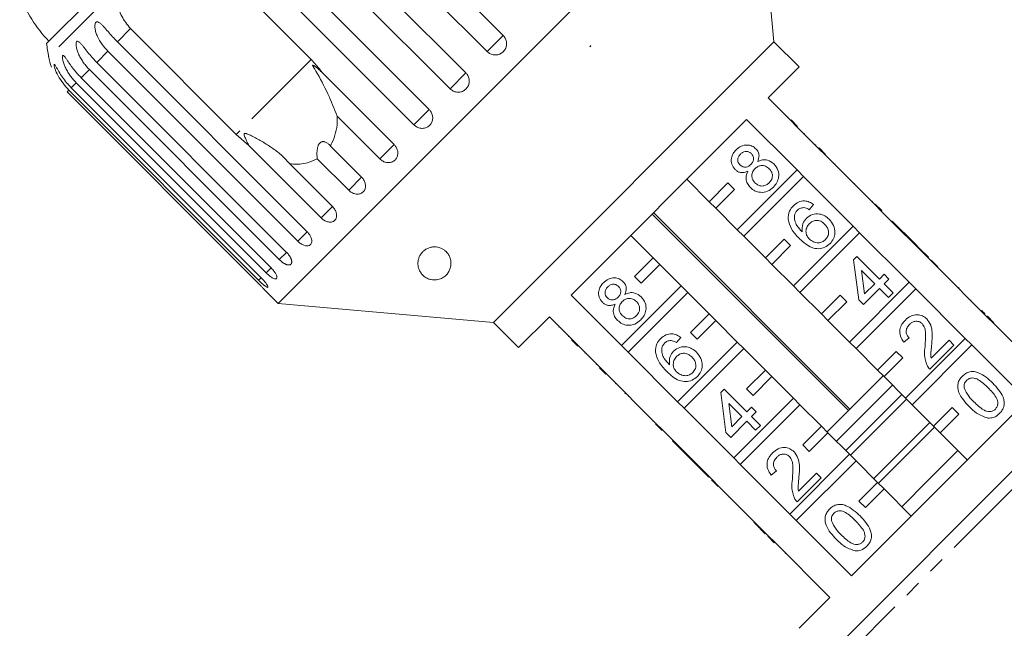
# Model space of a CAD drawing. Units: millimetres. Extents: x -194 to 739, y -53 to 352.
# Drawn here: x 303 to 377, y 272 to 318 of the extents above; entities that cross this region are included whole.
import ezdxf

# ---------------------------------------------------------------- set-up
doc = ezdxf.new("R2010")
doc.units = ezdxf.units.MM
doc.linetypes.add('PHANTOM', pattern=[12.7, 6.35, -1.27, 1.27, -1.27, 1.27, -1.27])

msp = doc.modelspace()

# ---------------------------------------------------------------- linework, layer by layer
at = {"color": 7, "linetype": 'Continuous', "lineweight": 15}
for p, q in [((358.62, 332.571), (322.558, 296.508)), ((360.044, 316.298), (358.62, 332.571)), ((325.218, 331.123), (339.579, 316.763)), ((338.366, 315.55), (324.005, 329.91)), ((322.391, 328.297), (336.752, 313.936)), ((335.554, 312.738), (321.193, 327.099)), ((319.619, 325.525), (333.98, 311.164)), ((332.827, 310.011), (318.466, 324.371)), ((317.05, 322.955), (325.046, 314.958)), ((310.89, 322.016), (305.031, 316.156)), ((319.377, 309.289), (311.38, 317.286)), ((310.389, 316.294), (324.749, 301.933)), ((360.044, 316.298), (338.831, 295.084)), ((346.128, 315.905), (346.19, 316.009)), ((346.212, 315.988), (346.128, 315.905)), ((346.19, 316.009), (346.212, 315.988)), ((361.953, 314.388), (360.044, 316.298)), ((324.036, 301.22), (309.676, 315.581)), ((308.83, 314.735), (323.191, 300.375)), ((359.62, 312.055), (361.953, 314.388)), ((322.64, 299.824), (308.279, 314.185)), ((325.861, 313.985), (331.331, 308.515)), ((321.646, 298.83), (307.285, 313.19)), ((307.66, 313.565), (322.021, 299.205)), ((306.59, 312.496), (320.951, 298.135)), ((321.078, 298.262), (306.717, 312.623)), ((306.907, 312.813), (321.268, 298.452)), ((363.438, 308.237), (359.62, 312.055)), ((330.25, 307.435), (327.024, 310.661)), ((360.41, 311.335), (360.375, 311.3)), ((361.111, 310.634), (361.076, 310.598)), ((344.709, 297.144), (357.984, 310.419)), ((357.984, 310.419), (361.802, 306.601)), ((361.352, 310.393), (361.847, 309.898)), ((361.666, 310.08), (361.63, 310.044)), ((320.331, 308.455), (319.377, 309.289)), ((362.372, 309.373), (362.336, 309.338)), ((325.801, 302.985), (320.331, 308.455)), ((326.493, 308.431), (328.87, 306.054)), ((363.226, 308.519), (363.191, 308.484)), ((363.473, 308.272), (363.438, 308.237)), ((363.438, 308.237), (363.933, 307.742)), ((363.473, 308.272), (363.968, 307.777)), ((363.968, 307.777), (363.933, 307.742)), ((367.681, 303.994), (363.933, 307.742)), ((323.431, 307.069), (326.658, 303.842)), ((327.889, 305.073), (325.512, 307.45)), ((364.688, 307.058), (364.652, 307.022)), ((361.802, 306.601), (357.286, 302.085)), ((362.297, 306.106), (361.802, 306.601)), ((365.003, 306.742), (364.968, 306.707)), ((355.165, 304.206), (353.468, 305.903)), ((356.579, 305.62), (355.165, 304.206)), ((357.074, 305.125), (356.579, 305.62)), ((357.781, 301.59), (362.297, 306.106)), ((362.297, 306.106), (366.045, 302.358)), ((366.166, 305.579), (366.131, 305.544)), ((355.66, 303.711), (357.074, 305.125)), ((355.165, 304.206), (355.66, 303.711)), ((363.047, 303.992), (362.726, 303.6)), ((367.503, 304.242), (367.468, 304.206)), ((367.716, 304.029), (367.681, 303.994)), ((367.681, 303.994), (368.176, 303.499)), ((367.716, 304.029), (368.211, 303.534)), ((350.839, 303.274), (365.688, 288.425)), ((365.79, 288.527), (350.941, 303.376)), ((357.286, 302.085), (355.66, 303.711)), ((368.211, 303.534), (368.176, 303.499)), ((371.923, 299.751), (368.176, 303.499)), ((369.001, 302.745), (368.965, 302.709)), ((370.711, 301.034), (369.001, 302.745)), ((349.225, 301.66), (350.922, 299.963)), ((357.286, 302.085), (357.781, 301.59)), ((366.045, 302.358), (361.529, 297.842)), ((362.024, 297.347), (366.54, 301.863)), ((366.54, 301.863), (366.045, 302.358)), ((366.54, 301.863), (370.288, 298.116)), ((359.408, 299.963), (357.781, 301.59)), ((360.822, 301.378), (359.408, 299.963)), ((361.317, 300.883), (360.822, 301.378)), ((370.711, 301.034), (370.676, 300.998)), ((371.068, 300.677), (370.711, 301.034)), ((359.902, 299.468), (361.317, 300.883)), ((371.068, 300.677), (371.033, 300.642)), ((371.745, 300), (371.068, 300.677)), ((350.922, 299.963), (349.508, 298.549)), ((350.003, 298.054), (351.417, 299.468)), ((351.417, 299.468), (350.922, 299.963)), ((351.417, 299.468), (353.044, 297.842)), ((359.408, 299.963), (359.902, 299.468)), ((361.529, 297.842), (359.902, 299.468)), ((366.077, 299.821), (366.327, 300.071)), ((366.469, 296.791), (366.077, 299.821)), ((366.327, 300.071), (368.037, 298.36)), ((371.745, 300), (371.71, 299.965)), ((371.959, 299.787), (371.923, 299.751)), ((371.923, 299.751), (372.418, 299.256)), ((371.959, 299.787), (372.454, 299.292)), ((367.681, 298.003), (366.68, 299.005)), ((366.68, 299.005), (366.909, 297.231)), ((368.037, 298.36), (368.394, 298.716)), ((368.394, 298.716), (368.75, 298.36)), ((372.454, 299.292), (372.418, 299.256)), ((376.166, 295.509), (372.418, 299.256)), ((349.508, 298.549), (350.003, 298.054)), ((370.288, 298.116), (365.771, 293.599)), ((366.909, 297.231), (367.681, 298.003)), ((368.75, 298.36), (368.394, 298.003)), ((368.394, 298.003), (369.071, 297.326)), ((370.783, 297.621), (370.288, 298.116)), ((373.242, 298.503), (373.207, 298.468)), ((321.545, 297.521), (322.558, 296.508)), ((353.044, 297.842), (348.527, 293.326)), ((349.022, 292.831), (353.539, 297.347)), ((353.539, 297.347), (353.044, 297.842)), ((353.539, 297.347), (355.165, 295.721)), ((361.529, 297.842), (362.024, 297.347)), ((363.65, 295.721), (362.024, 297.347)), ((366.266, 293.104), (370.783, 297.621)), ((368.037, 297.647), (366.826, 296.435)), ((368.715, 296.97), (368.037, 297.647)), ((369.071, 297.326), (368.715, 296.97)), ((370.783, 297.621), (374.53, 293.873)), ((374.026, 297.719), (373.991, 297.684)), ((374.062, 297.683), (374.026, 297.719)), ((374.062, 297.683), (374.027, 297.648)), ((322.558, 296.508), (338.831, 295.084)), ((348.527, 293.326), (344.709, 297.144)), ((365.064, 297.135), (363.65, 295.721)), ((364.145, 295.226), (365.559, 296.64)), ((365.559, 296.64), (365.064, 297.135)), ((366.826, 296.435), (366.469, 296.791)), ((374.983, 296.763), (374.947, 296.727)), ((355.165, 295.721), (353.751, 294.307)), ((355.66, 295.226), (355.165, 295.721)), ((363.65, 295.721), (364.145, 295.226)), ((375.775, 295.97), (375.74, 295.935)), ((376.022, 295.723), (375.987, 295.687)), ((338.831, 295.084), (340.74, 293.175)), ((340.74, 293.175), (343.073, 295.509)), ((343.073, 295.509), (346.892, 291.69)), ((354.246, 293.812), (355.66, 295.226)), ((355.66, 295.226), (357.286, 293.599)), ((365.771, 293.599), (364.145, 295.226)), ((376.201, 295.544), (376.166, 295.509)), ((376.166, 295.509), (376.661, 295.014)), ((376.201, 295.544), (376.696, 295.049)), ((376.696, 295.049), (376.661, 295.014)), ((380.833, 290.842), (376.661, 295.014)), ((343.793, 294.718), (343.829, 294.753)), ((353.751, 294.307), (354.246, 293.812)), ((344.503, 294.008), (344.539, 294.043)), ((345.23, 293.281), (344.735, 293.776)), ((345.049, 293.463), (345.084, 293.498)), ((353.006, 293.951), (352.686, 293.559)), ((357.286, 293.599), (352.77, 289.083)), ((357.781, 293.104), (357.286, 293.599)), ((365.771, 293.599), (366.266, 293.104)), ((370.283, 293.904), (369.891, 293.583)), ((374.53, 293.873), (370.014, 289.357)), ((371.953, 292.366), (373.313, 293.726)), ((373.313, 293.726), (373.669, 293.37)), ((375.025, 293.378), (374.53, 293.873)), ((345.764, 292.747), (345.8, 292.782)), ((348.527, 293.326), (349.022, 292.831)), ((352.77, 289.083), (349.022, 292.831)), ((353.265, 288.588), (357.781, 293.104)), ((357.781, 293.104), (359.408, 291.478)), ((367.893, 291.478), (366.266, 293.104)), ((369.307, 292.892), (367.893, 291.478)), ((369.802, 292.397), (369.307, 292.892)), ((370.509, 288.862), (375.025, 293.378)), ((373.669, 293.37), (371.851, 291.552)), ((375.025, 293.378), (379.197, 289.206)), ((368.388, 290.983), (369.802, 292.397)), ((346.609, 291.902), (346.645, 291.937)), ((346.856, 291.655), (346.892, 291.69)), ((347.351, 291.16), (346.856, 291.655)), ((347.387, 291.195), (346.892, 291.69)), ((359.408, 291.478), (357.993, 290.064)), ((359.902, 290.983), (359.408, 291.478)), ((363.602, 269.368), (385.76, 291.526)), ((367.893, 291.478), (368.388, 290.983)), ((347.351, 291.16), (347.387, 291.195)), ((347.387, 291.195), (351.134, 287.448)), ((358.488, 289.569), (359.902, 290.983)), ((359.902, 290.983), (361.529, 289.357)), ((368.317, 291.054), (364.074, 286.811)), ((370.014, 289.357), (368.388, 290.983)), ((348.071, 290.441), (348.106, 290.476)), ((348.783, 289.728), (348.819, 289.763)), ((356.036, 289.78), (356.286, 290.03)), ((356.428, 286.751), (356.036, 289.78)), ((356.286, 290.03), (357.997, 288.319)), ((357.993, 290.064), (358.488, 289.569)), ((369.024, 290.347), (364.782, 286.104)), ((348.783, 289.728), (348.819, 289.692)), ((348.819, 289.692), (348.854, 289.728)), ((349.033, 289.478), (349.068, 289.514)), ((352.77, 289.083), (353.265, 288.588)), ((361.529, 289.357), (357.013, 284.841)), ((362.024, 288.862), (361.529, 289.357)), ((369.731, 289.64), (365.489, 285.397)), ((379.197, 289.206), (365.922, 275.931)), ((369.731, 289.64), (367.561, 287.469)), ((370.085, 289.286), (367.884, 287.085)), ((370.014, 289.357), (370.509, 288.862)), ((349.935, 288.576), (349.971, 288.611)), ((357.013, 284.841), (353.265, 288.588)), ((357.64, 287.962), (356.639, 288.964)), ((356.639, 288.964), (356.868, 287.191)), ((357.508, 284.346), (362.024, 288.862)), ((357.997, 288.319), (358.353, 288.675)), ((358.353, 288.675), (358.709, 288.319)), ((358.709, 288.319), (358.353, 287.962)), ((362.024, 288.862), (363.65, 287.236)), ((372.135, 287.236), (370.509, 288.862)), ((373.55, 288.65), (372.135, 287.236)), ((374.045, 288.155), (373.55, 288.65)), ((350.886, 287.625), (350.922, 287.66)), ((357.997, 287.606), (356.785, 286.394)), ((356.868, 287.191), (357.64, 287.962)), ((358.674, 286.929), (357.997, 287.606)), ((358.353, 287.962), (359.03, 287.285)), ((371.853, 287.518), (369.65, 285.316)), ((372.63, 286.741), (374.045, 288.155)), ((351.099, 287.412), (351.134, 287.448)), ((351.594, 286.917), (351.099, 287.412)), ((351.629, 286.953), (351.134, 287.448)), ((351.594, 286.917), (351.629, 286.953)), ((351.629, 286.953), (355.377, 283.205)), ((359.03, 287.285), (358.674, 286.929)), ((363.65, 287.236), (362.236, 285.821)), ((364.145, 286.741), (363.65, 287.236)), ((367.561, 287.469), (365.489, 285.397)), ((367.884, 287.085), (365.842, 285.043)), ((372.206, 287.165), (370.004, 284.962)), ((372.135, 287.236), (372.63, 286.741)), ((352.384, 286.128), (352.419, 286.163)), ((352.384, 286.128), (354.094, 284.417)), ((356.785, 286.394), (356.428, 286.751)), ((362.731, 285.326), (364.145, 286.741)), ((364.145, 286.741), (365.771, 285.114)), ((374.681, 284.69), (372.63, 286.741)), ((362.236, 285.821), (362.731, 285.326)), ((369.65, 285.316), (367.61, 283.276)), ((373.974, 285.397), (371.773, 283.196)), ((357.013, 284.841), (357.508, 284.346)), ((365.771, 285.114), (361.255, 280.598)), ((361.75, 280.103), (366.266, 284.619)), ((366.266, 284.619), (365.771, 285.114)), ((366.266, 284.619), (367.893, 282.993)), ((370.004, 284.962), (367.964, 282.922)), ((354.094, 284.417), (354.13, 284.452)), ((354.094, 284.417), (354.451, 284.06)), ((354.451, 284.06), (354.486, 284.096)), ((354.451, 284.06), (355.128, 283.383)), ((361.255, 280.598), (357.508, 284.346)), ((360.242, 283.863), (359.85, 283.543)), ((355.128, 283.383), (355.164, 283.418)), ((355.342, 283.17), (355.377, 283.205)), ((355.837, 282.675), (355.342, 283.17)), ((355.872, 282.71), (355.377, 283.205)), ((363.628, 283.329), (361.81, 281.511)), ((361.912, 282.325), (363.272, 283.685)), ((363.272, 283.685), (363.628, 283.329)), ((371.773, 283.196), (369.731, 281.154)), ((355.837, 282.675), (355.872, 282.71)), ((355.872, 282.71), (359.62, 278.962)), ((367.893, 282.993), (366.479, 281.579)), ((366.974, 281.084), (368.388, 282.498)), ((368.388, 282.498), (367.893, 282.993)), ((368.388, 282.498), (370.438, 280.447)), ((356.625, 281.886), (356.661, 281.921)), ((366.479, 281.579), (366.974, 281.084)), ((357.393, 281.119), (357.428, 281.154)), ((361.255, 280.598), (361.75, 280.103)), ((365.922, 275.931), (361.75, 280.103)), ((358.533, 279.978), (358.569, 280.013)), ((359.049, 279.462), (359.084, 279.498)), ((359.049, 279.462), (359.405, 279.106)), ((359.405, 279.106), (359.441, 279.141)), ((359.584, 278.927), (359.62, 278.962)), ((360.079, 278.432), (359.584, 278.927)), ((360.115, 278.467), (359.62, 278.962)), ((360.079, 278.432), (360.115, 278.467)), ((360.115, 278.467), (364.287, 274.295)), ((360.903, 277.609), (360.938, 277.644)), ((364.287, 274.295), (361.953, 271.962)), ((363.718, 274.793), (363.754, 274.828))]:
    msp.add_line(p, q, dxfattribs=at)
at = {"color": 8, "linetype": 'PHANTOM', "lineweight": 0}
for p, q in [((310.448, 320.401), (305.193, 315.146)), ((311.38, 317.286), (310.389, 316.294)), ((339.579, 316.763), (338.366, 315.55)), ((309.676, 315.581), (308.83, 314.735)), ((325.046, 314.958), (319.377, 309.289)), ((308.279, 314.185), (307.66, 313.565)), ((336.752, 313.936), (335.554, 312.738)), ((307.285, 313.19), (306.907, 312.813)), ((306.717, 312.623), (306.59, 312.496)), ((333.98, 311.164), (332.827, 310.011)), ((331.331, 308.515), (330.25, 307.435)), ((328.87, 306.054), (327.889, 305.073)), ((326.658, 303.842), (325.801, 302.985)), ((324.749, 301.934), (324.036, 301.22)), ((323.191, 300.375), (322.64, 299.824)), ((322.021, 299.205), (321.646, 298.83)), ((321.275, 298.46), (321.078, 298.262)), ((387.162, 291.539), (363.59, 267.966)), ((362.312, 276.2), (362.347, 276.235))]:
    msp.add_line(p, q, dxfattribs=at)
at = {"color": 7, "linetype": 'Continuous', "lineweight": 15}
for centre, radius, start, end in [((312.42, 323.263), 10, 199.62307, 223.85401), ((334.729, 320.399), 30, 188.1301, 190.08479), ((310.116, 316.021), 5, 190.08479, 199.23432)]:
    msp.add_arc(centre, radius, start, end, dxfattribs=at)
for points, knots in [([(311.38, 317.286), (311.138, 317.585), (310.653, 318.182), (310.352, 319.309), (310.417, 320.042), (310.448, 320.401)], [0, 0, 0, 0, 0.338533, 0.676773, 1, 1, 1, 1]), ([(309.676, 315.581), (309.523, 315.748), (309.213, 316.086), (308.925, 316.577), (308.763, 316.99), (308.703, 317.237), (308.686, 317.421), (308.687, 317.552), (308.713, 317.68), (308.771, 317.772), (308.856, 317.806), (308.947, 317.785), (309.041, 317.731), (309.149, 317.646), (309.282, 317.515), (309.492, 317.283), (309.765, 316.964), (310.081, 316.608), (310.297, 316.388), (310.389, 316.294)], [0, 0, 0, 0, 0.1305922, 0.2651293, 0.3255861, 0.3877635, 0.4129039, 0.4386227, 0.4712483, 0.5041278, 0.5324182, 0.5683499, 0.5952809, 0.6229277, 0.6720581, 0.7223802, 0.8220128, 0.9240711, 1, 1, 1, 1]), ([(338.366, 315.55), (338.442, 315.487), (338.594, 315.362), (338.884, 315.284), (339.179, 315.3), (339.451, 315.415), (339.667, 315.612), (339.805, 315.869), (339.85, 316.157), (339.798, 316.445), (339.687, 316.646), (339.6, 316.74), (339.579, 316.763)], [0, 0, 0, 0, 0.108578, 0.217172, 0.325379, 0.432579, 0.538828, 0.644617, 0.750645, 0.857487, 0.965356, 1, 1, 1, 1]), ([(308.279, 314.185), (308.201, 314.266), (308.045, 314.429), (307.834, 314.699), (307.643, 314.988), (307.484, 315.285), (307.38, 315.538), (307.32, 315.736), (307.287, 315.876), (307.269, 316.005), (307.263, 316.128), (307.277, 316.245), (307.32, 316.321), (307.388, 316.339), (307.465, 316.303), (307.546, 316.236), (307.641, 316.138), (307.761, 315.994), (307.906, 315.809), (308.058, 315.614), (308.27, 315.349), (308.524, 315.05), (308.738, 314.829), (308.83, 314.735)], [0, 0, 0, 0, 0.0651129, 0.1306341, 0.1976243, 0.2652867, 0.3257151, 0.3566564, 0.3879622, 0.4130908, 0.4387975, 0.4714078, 0.5042719, 0.5325491, 0.5684639, 0.5953823, 0.6230161, 0.6721235, 0.7224221, 0.7720698, 0.8220962, 0.9241067, 1, 1, 1, 1]), ([(307.285, 313.19), (307.207, 313.272), (307.051, 313.435), (306.839, 313.704), (306.646, 313.991), (306.484, 314.285), (306.375, 314.533), (306.308, 314.724), (306.27, 314.859), (306.244, 314.98), (306.229, 315.094), (306.231, 315.198), (306.258, 315.258), (306.308, 315.258), (306.369, 315.207), (306.437, 315.127), (306.519, 315.016), (306.626, 314.86), (306.76, 314.663), (306.903, 314.459), (307.107, 314.186), (307.355, 313.881), (307.569, 313.66), (307.66, 313.565)], [0, 0, 0, 0, 0.065113, 0.130634, 0.197624, 0.265287, 0.325715, 0.356656, 0.387962, 0.413091, 0.438797, 0.471408, 0.504272, 0.532549, 0.568464, 0.595382, 0.623016, 0.672124, 0.722422, 0.77207, 0.822096, 0.924107, 1, 1, 1, 1]), ([(306.717, 312.623), (306.418, 312.973), (305.98, 313.486), (305.692, 314.175), (305.616, 314.451), (305.598, 314.57), (305.608, 314.59), (305.613, 314.6)], [0, 0, 0, 0, 0.525613, 0.768716, 0.869627, 0.934561, 1, 1, 1, 1]), ([(305.638, 314.586), (305.639, 314.586), (305.651, 314.58), (305.702, 314.498), (305.822, 314.289), (306.107, 313.786), (306.485, 313.253), (306.816, 312.907), (306.907, 312.813)], [0, 0, 0, 0, 0.003758, 0.080473, 0.196654, 0.408433, 0.837889, 1, 1, 1, 1]), ([(325.046, 314.958), (325.294, 314.69), (325.583, 314.379), (325.827, 314.034), (325.861, 313.985)], [0, 0, 0, 0, 0.859315, 1, 1, 1, 1]), ([(325.861, 313.985), (325.814, 314.029), (325.638, 314.194), (325.42, 314.379), (325.233, 314.511), (325.185, 314.531), (325.17, 314.533), (325.162, 314.528), (325.161, 314.517), (325.166, 314.496), (325.18, 314.463), (325.206, 314.414), (325.245, 314.345), (325.315, 314.229), (325.697, 313.597), (326.319, 312.405), (326.793, 311.233), (327.024, 310.661)], [0, 0, 0, 0, 0.0382557, 0.1434281, 0.1700059, 0.17681, 0.1804677, 0.1837614, 0.1874324, 0.191065, 0.2009066, 0.2106536, 0.2252851, 0.248113, 0.2907048, 0.6544201, 1, 1, 1, 1]), ([(335.554, 312.738), (335.63, 312.676), (335.782, 312.55), (336.07, 312.47), (336.363, 312.484), (336.632, 312.596), (336.845, 312.791), (336.981, 313.045), (337.025, 313.332), (336.972, 313.619), (336.861, 313.82), (336.773, 313.913), (336.752, 313.936)], [0, 0, 0, 0, 0.108578, 0.217172, 0.325379, 0.432579, 0.538828, 0.644617, 0.750645, 0.857487, 0.965356, 1, 1, 1, 1]), ([(327.024, 310.661), (327.025, 310.517), (327.028, 310.092), (326.921, 309.402), (326.711, 308.81), (326.537, 308.507), (326.493, 308.431)], [0, 0, 0, 0, 0.177943, 0.522436, 0.880483, 1, 1, 1, 1]), ([(332.827, 310.011), (332.902, 309.948), (333.054, 309.822), (333.338, 309.737), (333.624, 309.745), (333.886, 309.85), (334.091, 310.037), (334.22, 310.284), (334.258, 310.565), (334.201, 310.849), (334.089, 311.048), (334.001, 311.141), (333.98, 311.164)], [0, 0, 0, 0, 0.108578, 0.217172, 0.325379, 0.432579, 0.538828, 0.644617, 0.750645, 0.857487, 0.965356, 1, 1, 1, 1]), ([(323.431, 307.069), (323.246, 307.277), (322.871, 307.698), (322.192, 308.213), (321.477, 308.676), (320.864, 309.017), (320.444, 309.229), (320.248, 309.315), (320.16, 309.348), (320.097, 309.367), (320.053, 309.374), (320.021, 309.372), (320.002, 309.366), (319.989, 309.354), (319.981, 309.338), (319.976, 309.3), (319.994, 309.213), (320.041, 309.086), (320.119, 308.903), (320.216, 308.692), (320.292, 308.534), (320.331, 308.455)], [0, 0, 0, 0, 0.170901, 0.345974, 0.50521, 0.666068, 0.745054, 0.770636, 0.786756, 0.797424, 0.807749, 0.811732, 0.815757, 0.818526, 0.82129, 0.825957, 0.839612, 0.870464, 0.901616, 0.950777, 1, 1, 1, 1]), ([(326.493, 308.431), (326.439, 308.489), (326.328, 308.606), (326.171, 308.7), (326.045, 308.74), (325.959, 308.751), (325.87, 308.743), (325.792, 308.713), (325.726, 308.667), (325.673, 308.613), (325.627, 308.546), (325.584, 308.461), (325.546, 308.355), (325.512, 308.208), (325.49, 308.027), (325.485, 307.827), (325.492, 307.634), (325.505, 307.512), (325.512, 307.45)], [0, 0, 0, 0, 0.122431, 0.248505, 0.297936, 0.348082, 0.397606, 0.448849, 0.484307, 0.520793, 0.556254, 0.592638, 0.642137, 0.693028, 0.771954, 0.85295, 0.926136, 1, 1, 1, 1]), ([(330.25, 307.435), (330.326, 307.371), (330.476, 307.244), (330.753, 307.153), (331.03, 307.151), (331.279, 307.244), (331.473, 307.418), (331.59, 307.654), (331.619, 307.926), (331.555, 308.203), (331.44, 308.399), (331.352, 308.492), (331.331, 308.515)], [0, 0, 0, 0, 0.108578, 0.217172, 0.325379, 0.432579, 0.538828, 0.644617, 0.750645, 0.857487, 0.965356, 1, 1, 1, 1]), ([(357.197, 308.122), (357.317, 308.225), (357.557, 308.431), (358.002, 308.514), (358.408, 308.438), (358.6, 308.279), (358.696, 308.2)], [0, 0, 0, 0, 0.2803483, 0.5596925, 0.7798209, 1, 1, 1, 1]), ([(357.119, 306.641), (357.022, 306.765), (356.83, 307.013), (356.814, 307.468), (356.953, 307.847), (357.116, 308.03), (357.197, 308.122)], [0, 0, 0, 0, 0.279271, 0.558676, 0.779074, 1, 1, 1, 1]), ([(357.522, 307.806), (357.466, 307.741), (357.353, 307.613), (357.304, 307.372), (357.349, 307.152), (357.434, 307.048), (357.477, 306.996)], [0, 0, 0, 0, 0.2803652, 0.5593665, 0.7797012, 1, 1, 1, 1]), ([(358.349, 307.835), (358.28, 307.889), (358.143, 307.998), (357.889, 308.019), (357.676, 307.942), (357.574, 307.851), (357.522, 307.806)], [0, 0, 0, 0, 0.279693, 0.559145, 0.779317, 1, 1, 1, 1]), ([(358.31, 307.025), (358.367, 307.089), (358.481, 307.218), (358.529, 307.46), (358.479, 307.679), (358.392, 307.783), (358.349, 307.835)], [0, 0, 0, 0, 0.280478, 0.559259, 0.779576, 1, 1, 1, 1]), ([(358.696, 308.2), (358.758, 308.126), (358.883, 307.977), (358.965, 307.626), (358.881, 307.388), (358.829, 307.243)], [0, 0, 0, 0, 0.280612, 0.560833, 1, 1, 1, 1]), ([(325.512, 307.45), (325.275, 307.335), (324.864, 307.133), (324.194, 307.032), (323.734, 307.035), (323.476, 307.064), (323.431, 307.069)], [0, 0, 0, 0, 0.376312, 0.655075, 0.940634, 1, 1, 1, 1]), ([(357.477, 306.996), (357.546, 306.939), (357.683, 306.827), (357.941, 306.802), (358.156, 306.885), (358.259, 306.978), (358.31, 307.025)], [0, 0, 0, 0, 0.279936, 0.558845, 0.779075, 1, 1, 1, 1]), ([(359.702, 306.695), (359.614, 306.768), (359.437, 306.914), (359.108, 306.957), (358.822, 306.87), (358.687, 306.752), (358.62, 306.693)], [0, 0, 0, 0, 0.27997, 0.559316, 0.779349, 1, 1, 1, 1]), ([(358.829, 307.243), (358.945, 307.292), (359.178, 307.388), (359.645, 307.37), (359.905, 307.169), (360.064, 307.046)], [0, 0, 0, 0, 0.281226, 0.561787, 1, 1, 1, 1]), ([(360.064, 307.046), (360.178, 306.903), (360.406, 306.615), (360.446, 306.086), (360.302, 305.634), (360.112, 305.418), (360.018, 305.31)], [0, 0, 0, 0, 0.279532, 0.559025, 0.779261, 1, 1, 1, 1]), ([(358.094, 306.508), (358.002, 306.47), (357.819, 306.395), (357.536, 306.394), (357.294, 306.486), (357.177, 306.589), (357.119, 306.641)], [0, 0, 0, 0, 0.28031, 0.559637, 0.779691, 1, 1, 1, 1]), ([(358.272, 305.274), (358.189, 305.37), (358.022, 305.562), (357.927, 305.912), (357.96, 306.241), (358.049, 306.419), (358.094, 306.508)], [0, 0, 0, 0, 0.280187, 0.559469, 0.779548, 1, 1, 1, 1]), ([(358.62, 306.693), (358.547, 306.607), (358.402, 306.436), (358.367, 306.114), (358.45, 305.836), (358.564, 305.703), (358.622, 305.637)], [0, 0, 0, 0, 0.280111, 0.558976, 0.779307, 1, 1, 1, 1]), ([(359.7, 305.634), (359.773, 305.72), (359.919, 305.891), (359.96, 306.215), (359.875, 306.495), (359.76, 306.628), (359.702, 306.695)], [0, 0, 0, 0, 0.280192, 0.559073, 0.779305, 1, 1, 1, 1]), ([(327.889, 305.073), (327.964, 305.009), (328.113, 304.881), (328.381, 304.781), (328.644, 304.765), (328.878, 304.842), (329.054, 304.999), (329.155, 305.219), (329.171, 305.478), (329.098, 305.745), (328.98, 305.939), (328.892, 306.032), (328.87, 306.054)], [0, 0, 0, 0, 0.108578, 0.217172, 0.325379, 0.432579, 0.538828, 0.644617, 0.750645, 0.857487, 0.965356, 1, 1, 1, 1]), ([(358.622, 305.637), (358.71, 305.564), (358.884, 305.418), (359.212, 305.365), (359.493, 305.464), (359.631, 305.577), (359.7, 305.634)], [0, 0, 0, 0, 0.280552, 0.558516, 0.77917, 1, 1, 1, 1]), ([(360.018, 305.31), (359.876, 305.191), (359.594, 304.954), (359.069, 304.878), (358.603, 304.993), (358.383, 305.18), (358.272, 305.274)], [0, 0, 0, 0, 0.280131, 0.559335, 0.779523, 1, 1, 1, 1]), ([(361.135, 302.874), (361.146, 303.091), (361.166, 303.481), (361.42, 303.773), (361.532, 303.902)], [0, 0, 0, 0, 0.55838, 1, 1, 1, 1]), ([(361.532, 303.902), (361.652, 304.004), (361.893, 304.209), (362.34, 304.29), (362.741, 304.2), (362.945, 304.061), (363.047, 303.992)], [0, 0, 0, 0, 0.280049, 0.559187, 0.779374, 1, 1, 1, 1]), ([(325.801, 302.985), (325.836, 302.952), (325.907, 302.885), (326.026, 302.802), (326.151, 302.736), (326.277, 302.689), (326.403, 302.663), (326.522, 302.658), (326.633, 302.675), (326.732, 302.713), (326.817, 302.772), (326.885, 302.848), (326.935, 302.94), (326.965, 303.044), (326.976, 303.16), (326.965, 303.282), (326.933, 303.409), (326.882, 303.535), (326.812, 303.659), (326.744, 303.749), (326.691, 303.809), (326.669, 303.831), (326.658, 303.842)], [0, 0, 0, 0, 0.053522, 0.108588, 0.162112, 0.217197, 0.270523, 0.325425, 0.378254, 0.432643, 0.485009, 0.538908, 0.591054, 0.644707, 0.696977, 0.750741, 0.803414, 0.857588, 0.910765, 0.965463, 0.982707, 1, 1, 1, 1]), ([(361.829, 303.558), (361.774, 303.494), (361.675, 303.379), (361.629, 303.235), (361.608, 303.172)], [0, 0, 0, 0, 0.559717, 1, 1, 1, 1]), ([(361.608, 303.172), (361.608, 303.036), (361.608, 302.766), (361.82, 302.321), (362.057, 302.069), (362.202, 301.914)], [0, 0, 0, 0, 0.279359, 0.559176, 1, 1, 1, 1]), ([(362.313, 303.756), (362.211, 303.746), (362.028, 303.729), (361.89, 303.61), (361.829, 303.558)], [0, 0, 0, 0, 0.559004, 1, 1, 1, 1]), ([(362.726, 303.6), (362.654, 303.643), (362.525, 303.72), (362.378, 303.745), (362.313, 303.756)], [0, 0, 0, 0, 0.5604877, 1, 1, 1, 1]), ([(362.511, 302.956), (362.656, 303.067), (362.945, 303.288), (363.47, 303.307), (363.914, 303.157), (364.128, 302.969), (364.235, 302.876)], [0, 0, 0, 0, 0.279141, 0.558815, 0.77917, 1, 1, 1, 1]), ([(361.995, 301.408), (361.766, 301.644), (361.358, 302.065), (361.203, 302.627), (361.135, 302.874)], [0, 0, 0, 0, 0.5613959, 1, 1, 1, 1]), ([(362.202, 301.914), (362.188, 302.132), (362.163, 302.521), (362.405, 302.823), (362.511, 302.956)], [0, 0, 0, 0, 0.558625, 1, 1, 1, 1]), ([(362.733, 302.537), (362.657, 302.442), (362.505, 302.253), (362.461, 301.907), (362.543, 301.601), (362.668, 301.458), (362.73, 301.386)], [0, 0, 0, 0, 0.2797398, 0.5593387, 0.7794116, 1, 1, 1, 1]), ([(363.889, 302.508), (363.796, 302.589), (363.611, 302.75), (363.261, 302.816), (362.951, 302.728), (362.806, 302.601), (362.733, 302.537)], [0, 0, 0, 0, 0.280456, 0.559364, 0.779311, 1, 1, 1, 1]), ([(363.959, 301.339), (364.037, 301.437), (364.192, 301.632), (364.203, 301.994), (364.084, 302.291), (363.954, 302.436), (363.889, 302.508)], [0, 0, 0, 0, 0.279489, 0.558551, 0.778978, 1, 1, 1, 1]), ([(364.235, 302.876), (364.356, 302.726), (364.599, 302.428), (364.709, 301.887), (364.598, 301.394), (364.404, 301.162), (364.307, 301.045)], [0, 0, 0, 0, 0.28023, 0.559761, 0.779759, 1, 1, 1, 1]), ([(324.036, 301.22), (324.11, 301.155), (324.256, 301.024), (324.5, 300.899), (324.728, 300.849), (324.918, 300.882), (325.048, 300.994), (325.106, 301.17), (325.086, 301.393), (324.987, 301.635), (324.859, 301.818), (324.771, 301.911), (324.749, 301.933)], [0, 0, 0, 0, 0.108578, 0.217172, 0.325379, 0.432579, 0.538828, 0.644617, 0.750645, 0.857487, 0.965356, 1, 1, 1, 1]), ([(364.307, 301.045), (364.18, 300.939), (363.925, 300.725), (363.424, 300.617), (362.703, 300.753), (362.287, 301.138), (361.995, 301.408)], [0, 0, 0, 0, 0.186919, 0.373549, 0.560232, 1, 1, 1, 1]), ([(362.73, 301.386), (362.831, 301.306), (363.033, 301.146), (363.395, 301.071), (363.726, 301.143), (363.881, 301.273), (363.959, 301.339)], [0, 0, 0, 0, 0.280082, 0.55977, 0.779688, 1, 1, 1, 1]), ([(322.64, 299.824), (322.657, 299.807), (322.692, 299.773), (322.746, 299.725), (322.802, 299.678), (322.858, 299.635), (322.914, 299.595), (322.97, 299.558), (323.027, 299.525), (323.082, 299.496), (323.136, 299.472), (323.188, 299.452), (323.238, 299.437), (323.286, 299.426), (323.331, 299.421), (323.373, 299.42), (323.412, 299.424), (323.447, 299.433), (323.478, 299.447), (323.506, 299.465), (323.529, 299.488), (323.548, 299.515), (323.563, 299.547), (323.573, 299.581), (323.579, 299.62), (323.58, 299.663), (323.576, 299.708), (323.568, 299.756), (323.555, 299.806), (323.538, 299.859), (323.517, 299.913), (323.491, 299.968), (323.461, 300.025), (323.427, 300.082), (323.389, 300.139), (323.348, 300.195), (323.303, 300.252), (323.261, 300.3), (323.223, 300.341), (323.202, 300.363), (323.191, 300.375)], [0, 0, 0, 0, 0.026669, 0.053522, 0.080956, 0.108591, 0.13526, 0.162115, 0.189558, 0.217204, 0.243774, 0.270531, 0.297881, 0.325437, 0.35176, 0.378268, 0.405362, 0.432661, 0.458753, 0.485028, 0.511879, 0.538929, 0.564913, 0.591076, 0.617807, 0.644732, 0.670777, 0.697001, 0.723788, 0.750767, 0.777014, 0.80344, 0.830431, 0.857615, 0.884113, 0.910793, 0.938044, 0.965492, 0.982722, 1, 1, 1, 1]), ([(333.631, 300.543), (333.7, 300.589), (333.804, 300.658), (333.981, 300.728), (334.163, 300.777), (334.388, 300.798), (334.607, 300.773), (334.779, 300.726), (334.944, 300.658), (335.108, 300.559), (335.293, 300.402), (335.454, 300.193), (335.56, 299.962), (335.613, 299.749), (335.637, 299.493), (335.598, 299.213), (335.473, 298.918), (335.305, 298.686), (335.108, 298.517), (334.914, 298.406), (334.741, 298.338), (334.539, 298.294), (334.326, 298.284), (334.103, 298.313), (333.907, 298.374), (333.739, 298.459), (333.56, 298.582), (333.389, 298.756), (333.256, 298.967), (333.174, 299.176), (333.131, 299.378), (333.121, 299.589), (333.148, 299.806), (333.216, 300.027), (333.324, 300.225), (333.459, 300.4), (333.573, 300.495), (333.631, 300.543)], [0, 0, 0, 0, 0.025518, 0.038218, 0.051391, 0.07386, 0.093799, 0.108918, 0.12446, 0.148352, 0.172875, 0.213215, 0.254618, 0.284266, 0.314131, 0.375293, 0.418036, 0.461577, 0.499028, 0.517721, 0.536996, 0.554955, 0.573043, 0.589243, 0.612891, 0.633213, 0.654038, 0.696036, 0.739026, 0.773703, 0.808624, 0.844314, 0.880288, 0.915277, 0.95079, 0.975116, 1, 1, 1, 1]), ([(321.646, 298.83), (321.694, 298.783), (321.813, 298.669), (322.008, 298.516), (322.204, 298.4), (322.357, 298.356), (322.45, 298.387), (322.476, 298.489), (322.431, 298.65), (322.319, 298.851), (322.173, 299.045), (322.063, 299.16), (322.021, 299.205)], [0, 0, 0, 0, 0.0743383, 0.1832107, 0.291648, 0.3991561, 0.5056433, 0.611481, 0.7173352, 0.823854, 0.9313807, 1, 1, 1, 1]), ([(321.546, 297.521), (321.548, 297.519), (321.555, 297.511), (321.5, 297.57), (321.385, 297.691), (321.218, 297.865), (321.064, 298.022), (320.973, 298.113), (320.951, 298.135)], [0, 0, 0, 0, 0.078071, 0.289555, 0.501514, 0.715103, 0.930743, 1, 1, 1, 1]), ([(321.078, 298.262), (321.126, 298.215), (321.243, 298.1), (321.427, 297.935), (321.601, 297.798), (321.726, 297.725), (321.788, 297.724), (321.783, 297.796), (321.711, 297.93), (321.579, 298.111), (321.422, 298.294), (321.311, 298.408), (321.268, 298.452)], [0, 0, 0, 0, 0.0743383, 0.1832107, 0.291648, 0.3991561, 0.5056433, 0.611481, 0.7173352, 0.8238541, 0.9313807, 1, 1, 1, 1]), ([(347.078, 296.6), (346.981, 296.724), (346.789, 296.972), (346.773, 297.427), (346.912, 297.806), (347.075, 297.989), (347.156, 298.081)], [0, 0, 0, 0, 0.279271, 0.558676, 0.779074, 1, 1, 1, 1]), ([(347.156, 298.081), (347.276, 298.184), (347.516, 298.39), (347.961, 298.473), (348.367, 298.397), (348.559, 298.239), (348.655, 298.16)], [0, 0, 0, 0, 0.280348, 0.559692, 0.779821, 1, 1, 1, 1]), ([(348.308, 297.794), (348.239, 297.848), (348.102, 297.957), (347.849, 297.978), (347.635, 297.901), (347.533, 297.81), (347.482, 297.765)], [0, 0, 0, 0, 0.279693, 0.559145, 0.779317, 1, 1, 1, 1]), ([(348.655, 298.16), (348.717, 298.085), (348.842, 297.936), (348.924, 297.585), (348.84, 297.347), (348.788, 297.202)], [0, 0, 0, 0, 0.280612, 0.560833, 1, 1, 1, 1]), ([(347.482, 297.765), (347.425, 297.7), (347.312, 297.572), (347.263, 297.331), (347.308, 297.111), (347.393, 297.007), (347.436, 296.955)], [0, 0, 0, 0, 0.2803652, 0.5593665, 0.7797012, 1, 1, 1, 1]), ([(348.269, 296.984), (348.326, 297.048), (348.44, 297.177), (348.488, 297.419), (348.438, 297.638), (348.351, 297.742), (348.308, 297.794)], [0, 0, 0, 0, 0.280478, 0.5592592, 0.7795763, 1, 1, 1, 1]), ([(348.788, 297.202), (348.904, 297.251), (349.137, 297.348), (349.604, 297.329), (349.864, 297.128), (350.023, 297.006)], [0, 0, 0, 0, 0.281226, 0.561787, 1, 1, 1, 1]), ([(348.053, 296.467), (347.961, 296.429), (347.778, 296.354), (347.495, 296.353), (347.253, 296.445), (347.136, 296.549), (347.078, 296.6)], [0, 0, 0, 0, 0.28031, 0.559637, 0.779691, 1, 1, 1, 1]), ([(347.436, 296.955), (347.505, 296.899), (347.642, 296.786), (347.9, 296.762), (348.115, 296.844), (348.218, 296.937), (348.269, 296.984)], [0, 0, 0, 0, 0.279936, 0.558845, 0.779075, 1, 1, 1, 1]), ([(348.231, 295.233), (348.148, 295.329), (347.981, 295.521), (347.886, 295.871), (347.919, 296.2), (348.008, 296.378), (348.053, 296.467)], [0, 0, 0, 0, 0.280187, 0.559469, 0.779548, 1, 1, 1, 1]), ([(348.579, 296.652), (348.506, 296.566), (348.361, 296.395), (348.326, 296.073), (348.409, 295.795), (348.524, 295.662), (348.581, 295.596)], [0, 0, 0, 0, 0.280111, 0.558976, 0.779307, 1, 1, 1, 1]), ([(349.661, 296.654), (349.573, 296.727), (349.396, 296.873), (349.067, 296.916), (348.781, 296.829), (348.646, 296.711), (348.579, 296.652)], [0, 0, 0, 0, 0.27997, 0.559316, 0.779349, 1, 1, 1, 1]), ([(349.659, 295.593), (349.732, 295.679), (349.878, 295.85), (349.919, 296.174), (349.834, 296.454), (349.719, 296.587), (349.661, 296.654)], [0, 0, 0, 0, 0.280192, 0.559073, 0.779305, 1, 1, 1, 1]), ([(350.023, 297.006), (350.137, 296.862), (350.365, 296.574), (350.405, 296.046), (350.261, 295.593), (350.072, 295.377), (349.977, 295.27)], [0, 0, 0, 0, 0.279532, 0.559025, 0.779261, 1, 1, 1, 1]), ([(376.022, 295.723), (375.975, 295.77), (375.891, 295.854), (375.811, 295.935), (375.775, 295.97)], [0, 0, 0, 0, 0.559956, 1, 1, 1, 1]), ([(349.977, 295.27), (349.835, 295.15), (349.553, 294.913), (349.029, 294.837), (348.562, 294.952), (348.342, 295.139), (348.231, 295.233)], [0, 0, 0, 0, 0.2801306, 0.5593352, 0.7795226, 1, 1, 1, 1]), ([(348.581, 295.596), (348.669, 295.523), (348.843, 295.377), (349.171, 295.324), (349.452, 295.423), (349.59, 295.536), (349.659, 295.593)], [0, 0, 0, 0, 0.280552, 0.558516, 0.77917, 1, 1, 1, 1]), ([(369.891, 293.583), (369.788, 293.727), (369.583, 294.015), (369.549, 294.526), (369.722, 294.951), (369.906, 295.156), (369.998, 295.259)], [0, 0, 0, 0, 0.280235, 0.558893, 0.779132, 1, 1, 1, 1]), ([(369.998, 295.259), (370.128, 295.372), (370.386, 295.597), (370.869, 295.694), (371.31, 295.606), (371.517, 295.433), (371.621, 295.347)], [0, 0, 0, 0, 0.2804823, 0.5596436, 0.7797486, 1, 1, 1, 1]), ([(371.268, 294.987), (371.187, 295.049), (371.026, 295.172), (370.733, 295.176), (370.488, 295.088), (370.37, 294.983), (370.311, 294.93)], [0, 0, 0, 0, 0.27908, 0.558612, 0.779043, 1, 1, 1, 1]), ([(371.49, 293.27), (371.516, 293.6), (371.551, 294.059), (371.494, 294.663), (371.343, 294.879), (371.268, 294.987)], [0, 0, 0, 0, 0.561313, 0.781386, 1, 1, 1, 1]), ([(371.621, 295.347), (371.735, 295.195), (371.963, 294.891), (372.049, 294.208), (372.013, 293.728), (371.99, 293.435)], [0, 0, 0, 0, 0.278741, 0.558834, 1, 1, 1, 1]), ([(351.491, 293.861), (351.611, 293.963), (351.852, 294.168), (352.3, 294.249), (352.7, 294.159), (352.904, 294.02), (353.006, 293.951)], [0, 0, 0, 0, 0.280049, 0.5591871, 0.7793744, 1, 1, 1, 1]), ([(370.311, 294.93), (370.24, 294.848), (370.098, 294.683), (370.038, 294.373), (370.115, 294.098), (370.227, 293.969), (370.283, 293.904)], [0, 0, 0, 0, 0.28041, 0.559489, 0.779375, 1, 1, 1, 1]), ([(351.094, 292.833), (351.105, 293.051), (351.125, 293.44), (351.379, 293.732), (351.491, 293.861)], [0, 0, 0, 0, 0.55838, 1, 1, 1, 1]), ([(351.788, 293.517), (351.733, 293.453), (351.634, 293.338), (351.588, 293.194), (351.567, 293.131)], [0, 0, 0, 0, 0.559717, 1, 1, 1, 1]), ([(352.272, 293.715), (352.17, 293.705), (351.987, 293.688), (351.849, 293.569), (351.788, 293.517)], [0, 0, 0, 0, 0.559004, 1, 1, 1, 1]), ([(352.686, 293.559), (352.613, 293.602), (352.484, 293.679), (352.337, 293.704), (352.272, 293.715)], [0, 0, 0, 0, 0.560488, 1, 1, 1, 1]), ([(351.954, 291.367), (351.725, 291.603), (351.318, 292.024), (351.162, 292.586), (351.094, 292.833)], [0, 0, 0, 0, 0.561396, 1, 1, 1, 1]), ([(351.567, 293.131), (351.567, 292.996), (351.567, 292.725), (351.779, 292.28), (352.016, 292.028), (352.161, 291.873)], [0, 0, 0, 0, 0.279359, 0.559176, 1, 1, 1, 1]), ([(352.161, 291.873), (352.147, 292.091), (352.123, 292.48), (352.364, 292.782), (352.47, 292.915)], [0, 0, 0, 0, 0.558625, 1, 1, 1, 1]), ([(352.47, 292.915), (352.615, 293.026), (352.904, 293.247), (353.429, 293.266), (353.873, 293.116), (354.087, 292.928), (354.194, 292.835)], [0, 0, 0, 0, 0.279141, 0.558815, 0.77917, 1, 1, 1, 1]), ([(353.848, 292.467), (353.755, 292.548), (353.57, 292.709), (353.22, 292.775), (352.91, 292.687), (352.765, 292.56), (352.692, 292.496)], [0, 0, 0, 0, 0.280456, 0.559364, 0.779311, 1, 1, 1, 1]), ([(354.194, 292.835), (354.315, 292.685), (354.558, 292.387), (354.668, 291.846), (354.557, 291.353), (354.363, 291.121), (354.266, 291.004)], [0, 0, 0, 0, 0.28023, 0.559761, 0.779759, 1, 1, 1, 1]), ([(371.641, 291.836), (371.558, 292.098), (371.408, 292.567), (371.465, 293.055), (371.49, 293.27)], [0, 0, 0, 0, 0.558359, 1, 1, 1, 1]), ([(371.99, 293.435), (371.979, 293.314), (371.959, 293.114), (371.936, 292.837), (371.921, 292.6), (371.942, 292.444), (371.953, 292.366)], [0, 0, 0, 0, 0.340038, 0.560063, 0.78009, 1, 1, 1, 1]), ([(352.692, 292.496), (352.616, 292.401), (352.464, 292.212), (352.421, 291.866), (352.502, 291.561), (352.627, 291.417), (352.689, 291.345)], [0, 0, 0, 0, 0.27974, 0.559339, 0.779412, 1, 1, 1, 1]), ([(353.918, 291.298), (353.996, 291.396), (354.151, 291.591), (354.162, 291.953), (354.043, 292.25), (353.913, 292.395), (353.848, 292.467)], [0, 0, 0, 0, 0.2794888, 0.558551, 0.7789781, 1, 1, 1, 1]), ([(354.266, 291.004), (354.139, 290.898), (353.884, 290.685), (353.384, 290.576), (352.662, 290.712), (352.246, 291.097), (351.954, 291.367)], [0, 0, 0, 0, 0.186919, 0.373549, 0.560232, 1, 1, 1, 1]), ([(352.689, 291.345), (352.79, 291.265), (352.992, 291.105), (353.354, 291.03), (353.685, 291.102), (353.84, 291.233), (353.918, 291.298)], [0, 0, 0, 0, 0.280082, 0.55977, 0.779688, 1, 1, 1, 1]), ([(371.851, 291.552), (371.805, 291.6), (371.723, 291.686), (371.666, 291.79), (371.641, 291.836)], [0, 0, 0, 0, 0.559956, 1, 1, 1, 1]), ([(374.311, 291.017), (374.395, 291.091), (374.562, 291.238), (374.878, 291.365), (375.217, 291.381), (375.859, 291.178), (376.277, 290.801), (376.611, 290.499)], [0, 0, 0, 0, 0.125373, 0.250644, 0.375698, 0.501113, 1, 1, 1, 1]), ([(374.829, 288.717), (374.676, 288.878), (374.37, 289.201), (374.071, 289.68), (373.953, 290.112), (373.963, 290.45), (374.089, 290.767), (374.237, 290.934), (374.311, 291.017)], [0, 0, 0, 0, 0.250495, 0.500372, 0.625439, 0.750208, 0.87498, 1, 1, 1, 1]), ([(374.628, 290.692), (374.59, 290.649), (374.515, 290.564), (374.437, 290.37), (374.444, 290.222), (374.448, 290.132)], [0, 0, 0, 0, 0.280453, 0.560688, 1, 1, 1, 1]), ([(376.253, 290.144), (376.023, 290.369), (375.735, 290.651), (375.299, 290.863), (375.058, 290.892), (374.815, 290.847), (374.69, 290.744), (374.628, 290.692)], [0, 0, 0, 0, 0.500352, 0.625529, 0.750516, 0.875255, 1, 1, 1, 1]), ([(376.611, 290.499), (376.92, 290.168), (377.308, 289.753), (377.486, 289.105), (377.476, 288.767), (377.349, 288.451), (377.201, 288.284), (377.127, 288.201)], [0, 0, 0, 0, 0.499115, 0.624458, 0.749554, 0.874658, 1, 1, 1, 1]), ([(374.448, 290.132), (374.553, 289.912), (374.739, 289.518), (375.048, 289.21), (375.184, 289.075)], [0, 0, 0, 0, 0.558059, 1, 1, 1, 1]), ([(376.806, 288.522), (376.856, 288.585), (376.958, 288.71), (376.999, 288.953), (376.974, 289.193), (376.758, 289.627), (376.478, 289.914), (376.253, 290.144)], [0, 0, 0, 0, 0.124656, 0.24942, 0.374387, 0.49959, 1, 1, 1, 1]), ([(375.184, 289.075), (375.414, 288.85), (375.701, 288.57), (376.134, 288.353), (376.375, 288.329), (376.618, 288.369), (376.743, 288.471), (376.806, 288.522)], [0, 0, 0, 0, 0.500363, 0.625568, 0.750538, 0.875304, 1, 1, 1, 1]), ([(376.238, 287.848), (375.941, 287.955), (375.409, 288.148), (375.007, 288.542), (374.829, 288.717)], [0, 0, 0, 0, 0.5579733, 1, 1, 1, 1]), ([(377.127, 288.201), (376.982, 288.079), (376.722, 287.861), (376.386, 287.852), (376.238, 287.848)], [0, 0, 0, 0, 0.559716, 1, 1, 1, 1]), ([(359.957, 285.218), (360.087, 285.331), (360.346, 285.556), (360.828, 285.653), (361.269, 285.565), (361.476, 285.392), (361.58, 285.306)], [0, 0, 0, 0, 0.280482, 0.559644, 0.779749, 1, 1, 1, 1]), ([(361.58, 285.306), (361.694, 285.154), (361.922, 284.85), (362.008, 284.167), (361.972, 283.687), (361.949, 283.394)], [0, 0, 0, 0, 0.278741, 0.558834, 1, 1, 1, 1]), ([(359.85, 283.543), (359.747, 283.687), (359.542, 283.974), (359.508, 284.485), (359.681, 284.91), (359.865, 285.115), (359.957, 285.218)], [0, 0, 0, 0, 0.280235, 0.558893, 0.779132, 1, 1, 1, 1]), ([(360.27, 284.889), (360.199, 284.807), (360.057, 284.642), (359.997, 284.332), (360.075, 284.057), (360.186, 283.928), (360.242, 283.863)], [0, 0, 0, 0, 0.28041, 0.559489, 0.779375, 1, 1, 1, 1]), ([(361.227, 284.946), (361.146, 285.008), (360.985, 285.131), (360.692, 285.136), (360.447, 285.047), (360.329, 284.942), (360.27, 284.889)], [0, 0, 0, 0, 0.27908, 0.558612, 0.779043, 1, 1, 1, 1]), ([(361.449, 283.229), (361.475, 283.559), (361.511, 284.018), (361.453, 284.622), (361.302, 284.838), (361.227, 284.946)], [0, 0, 0, 0, 0.5613127, 0.7813859, 1, 1, 1, 1]), ([(361.601, 281.795), (361.517, 282.057), (361.367, 282.526), (361.424, 283.014), (361.449, 283.229)], [0, 0, 0, 0, 0.558359, 1, 1, 1, 1]), ([(361.949, 283.394), (361.938, 283.273), (361.919, 283.073), (361.895, 282.796), (361.88, 282.559), (361.901, 282.403), (361.912, 282.325)], [0, 0, 0, 0, 0.340038, 0.560063, 0.78009, 1, 1, 1, 1]), ([(361.81, 281.511), (361.764, 281.559), (361.682, 281.645), (361.625, 281.749), (361.601, 281.795)], [0, 0, 0, 0, 0.559956, 1, 1, 1, 1]), ([(364.788, 278.676), (364.635, 278.838), (364.329, 279.16), (364.03, 279.639), (363.912, 280.071), (363.922, 280.409), (364.048, 280.726), (364.196, 280.893), (364.27, 280.976)], [0, 0, 0, 0, 0.250495, 0.500372, 0.625439, 0.750208, 0.87498, 1, 1, 1, 1]), ([(364.27, 280.976), (364.354, 281.05), (364.521, 281.197), (364.837, 281.324), (365.176, 281.34), (365.818, 281.137), (366.236, 280.76), (366.57, 280.458)], [0, 0, 0, 0, 0.125373, 0.250644, 0.375698, 0.501113, 1, 1, 1, 1]), ([(366.213, 280.103), (365.982, 280.328), (365.694, 280.61), (365.258, 280.822), (365.017, 280.851), (364.774, 280.806), (364.649, 280.703), (364.587, 280.652)], [0, 0, 0, 0, 0.500352, 0.625529, 0.750516, 0.875255, 1, 1, 1, 1]), ([(364.587, 280.652), (364.549, 280.609), (364.474, 280.523), (364.396, 280.329), (364.403, 280.181), (364.408, 280.091)], [0, 0, 0, 0, 0.280453, 0.560688, 1, 1, 1, 1]), ([(364.408, 280.091), (364.512, 279.871), (364.698, 279.477), (365.007, 279.169), (365.143, 279.034)], [0, 0, 0, 0, 0.5580588, 1, 1, 1, 1]), ([(366.765, 278.481), (366.816, 278.544), (366.917, 278.669), (366.959, 278.912), (366.933, 279.152), (366.717, 279.586), (366.437, 279.873), (366.213, 280.103)], [0, 0, 0, 0, 0.124656, 0.24942, 0.374387, 0.49959, 1, 1, 1, 1]), ([(366.57, 280.458), (366.88, 280.127), (367.267, 279.712), (367.445, 279.064), (367.435, 278.726), (367.308, 278.41), (367.16, 278.244), (367.086, 278.16)], [0, 0, 0, 0, 0.499115, 0.624458, 0.749554, 0.874658, 1, 1, 1, 1]), ([(358.533, 279.978), (358.588, 279.923), (358.678, 279.833), (358.805, 279.706), (358.916, 279.595), (359.005, 279.507), (359.049, 279.462)], [0, 0, 0, 0, 0.340038, 0.560063, 0.78009, 1, 1, 1, 1]), ([(366.197, 277.807), (365.9, 277.914), (365.368, 278.107), (364.966, 278.502), (364.788, 278.676)], [0, 0, 0, 0, 0.557973, 1, 1, 1, 1]), ([(365.143, 279.034), (365.373, 278.81), (365.66, 278.529), (366.094, 278.312), (366.334, 278.288), (366.577, 278.328), (366.702, 278.43), (366.765, 278.481)], [0, 0, 0, 0, 0.500363, 0.625568, 0.750538, 0.875304, 1, 1, 1, 1]), ([(367.086, 278.16), (366.941, 278.038), (366.681, 277.82), (366.345, 277.811), (366.197, 277.807)], [0, 0, 0, 0, 0.559716, 1, 1, 1, 1])]:
    msp.add_open_spline(points, degree=3, knots=knots, dxfattribs=at)

doc.saveas('drawing.dxf')
